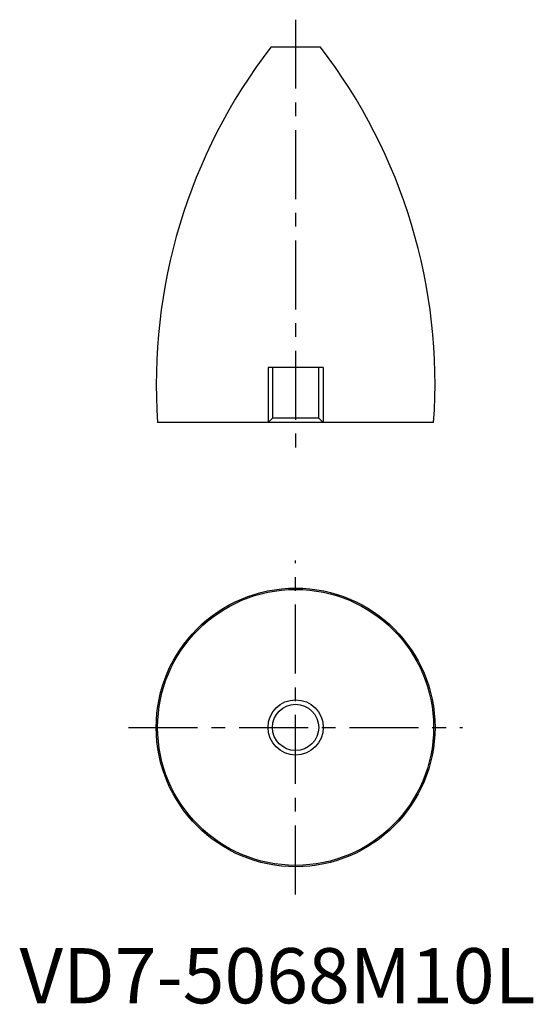
# Model space of a CAD drawing. Units: millimetres. Extents: x 0 to 93, y 0 to 178.
import ezdxf

# ---------------------------------------------------------------- set-up
doc = ezdxf.new("R2010")
doc.units = ezdxf.units.MM
doc.header["$LTSCALE"] = 10
doc.header["$MEASUREMENT"] = 0
doc.linetypes.add('CENTER', pattern=[2, 1.25, -0.25, 0.25, -0.25])
doc.linetypes.add('HIDDEN', pattern=[1.905, 1.27, -0.635])
doc.layers.get('0').update_dxf_attribs({"linetype": 'CONTINUOUS'})
for name, color, linetype in [('1', 1, 'CENTER'), ('2', 2, 'HIDDEN'), ('3', 3, 'CONTINUOUS')]:
    doc.layers.add(name, color=color, linetype=linetype)
doc.styles.add('Standard1', font='arial.ttf')

msp = doc.modelspace()

# ---------------------------------------------------------------- linework, layer by layer
for p, q in [((54.5, 173.25), (45.5, 173.25)), ((75, 105.25), (25, 105.25))]:
    msp.add_line(p, q)
for radius in [25.25, 25, 4.19]:
    msp.add_circle((50, 50), radius)
for centre, start, end in [((124.75, 112.27), 142.4269, 184.027), ((-24.75, 112.27), 355.973, 37.5731)]:
    msp.add_arc(centre, 100, start, end)
at = {"layer": '1'}
for p, q in [((50, 178.25), (50, 100.25)), ((50, 19.75), (50, 80.25)), ((19.75, 50), (80.25, 50))]:
    msp.add_line(p, q, dxfattribs=at)
at = {"layer": '2'}
for p, q in [((55, 115.25), (45, 115.25)), ((45, 115.25), (45, 105.25)), ((45.81, 115.25), (45.81, 106.06)), ((54.19, 106.06), (54.19, 115.25)), ((55, 115.25), (55, 105.25)), ((45.81, 106.06), (45, 105.25)), ((54.19, 106.06), (45.81, 106.06)), ((55, 105.25), (54.19, 106.06))]:
    msp.add_line(p, q, dxfattribs=at)
at = {"layer": '3'}
msp.add_circle((50, 50), 5, dxfattribs=at)

# ---------------------------------------------------------------- texts
at = {"color": 3, "style": 'Standard1'}
msp.add_text('VD7-5068M10L', height=10, dxfattribs=at).set_placement((0, 0))

doc.saveas('drawing.dxf')
